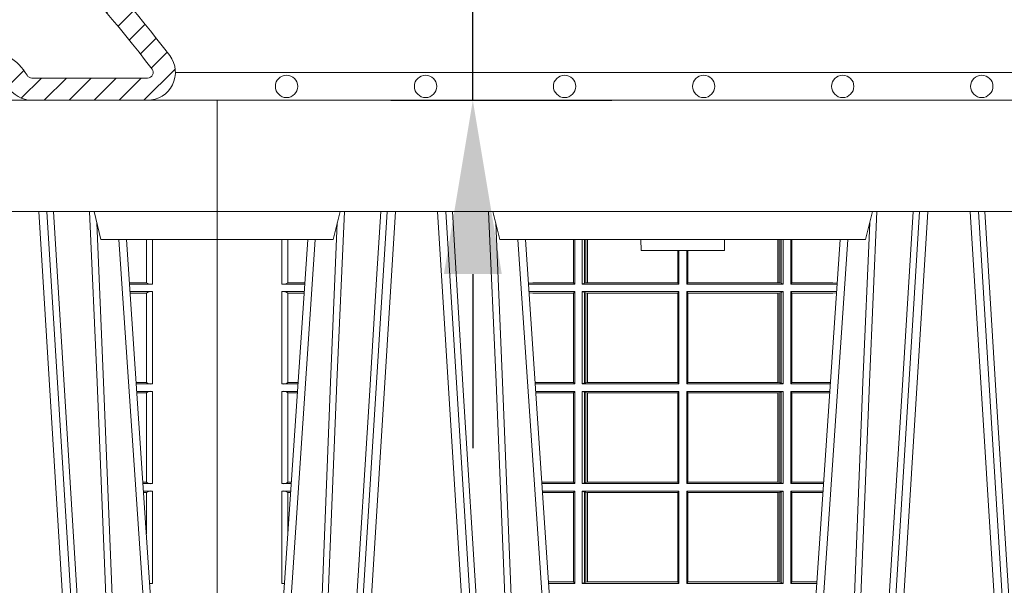
# Model space of a CAD drawing. Units: millimetres. Extents: x 0 to 21000, y 0 to 14850.
# Drawn here: x 6123 to 6477, y 5088 to 5291 of the extents above; entities that cross this region are included whole.
import ezdxf

# ---------------------------------------------------------------- set-up
doc = ezdxf.new("R2010")
doc.units = ezdxf.units.MM
doc.header["$LTSCALE"] = 333.33333
doc.layers.add('AS_kóty', color=132, linetype='Continuous', lineweight=13)
doc.layers.add('FRW-Vlies', color=8, linetype='Continuous', lineweight=15)
doc.layers.add('FRW-Rifi ST-B', color=7, linetype='Continuous', lineweight=5, transparency=0.5)
doc.styles.add('AS_Romans', font='simplex.shx', dxfattribs={"width": 0.8})
doc.dimstyles.new('AS_kóty_M25', dxfattribs={"dimscale": 25, "dimtxt": 2.5, "dimasz": 2.5, "dimexe": 2, "dimexo": 2.5, "dimgap": 0.75, "dimtad": 1, "dimtxsty": 'AS_Romans', "dimcen": 2.5, "dimdle": 2, "dimclrd": 256, "dimclre": 256, "dimclrt": 256, "dimadec": 0, "dimazin": 0, "dimtfac": 1, "dimtdec": 0, "dimtmove": 0, "dimatfit": 2, "dimfxl": 0, "dimarcsym": 0})

# ---------------------------------------------------------------- blocks, each defined once
blk = doc.blocks.new('ST-Halbblock_UT')
at = {"color": 0, "lineweight": 5}
blk.add_line((0, 0.3000000000000114), (0, 0.3100000000000023), dxfattribs=at)
at = {"color": 0, "linetype": 'Continuous', "lineweight": 5}
for p, q in [((0.04424999999997681, 0.3100000000000023), (0.04175671997154495, 0.3000000000000114)), ((0.1017432800284155, 0.3000000000000114), (0.09924999999998363, 0.3100000000000023)), ((0.2332567199715641, 0.3000000000000114), (0.2357499999999959, 0.3100000000000023)), ((0.04175671997154495, 0.3000000000000114), (0, 0.3000000000000114)), ((0.2332567199715641, 0.3000000000000114), (0.1017432800284155, 0.3000000000000114)), ((0.1524573333333024, 0.3000000000000114), (0.152499999999975, 0.2960000000000207)), ((0.1825000000000045, 0.2960000000000207), (0.1825426666666772, 0.3000000000000114)), ((0.152499999999975, 0.2960000000000207), (0.1675000000000182, 0.2960000000000207)), ((0.1675000000000182, 0.2960000000000207), (0.1825000000000045, 0.2960000000000207))]:
    blk.add_line(p, q, dxfattribs=at)
at = {"color": 0, "linetype": 'Continuous', "lineweight": 0}
for p, q in [((0.06117477972838969, 0.3100000000000023), (0.04439485927900932, 0.04000000000002046)), ((0.047376593418619, 0.04000000000002046), (0.06415651386799937, 0.3100000000000023)), ((0.09612340658139829, 0.04000000000002046), (0.07934348613201792, 0.3100000000000023)), ((0.08232522027162759, 0.3100000000000023), (0.09910514072095111, 0.04000000000002046)), ((0.252674779728352, 0.3100000000000023), (0.2358948592790284, 0.04000000000002046)), ((0.2388765934186381, 0.04000000000002046), (0.2556565138679616, 0.3100000000000023)), ((0.2876234065813605, 0.04000000000002046), (0.270843486132037, 0.3100000000000023)), ((0.2738252202715898, 0.3100000000000023), (0.2906051407209702, 0.04000000000002046)), ((0.01839022758110787, 0.05000000000001137), (0.03534584779748684, 0.3000000000000114)), ((0.1251097724188526, 0.05000000000001137), (0.1081541522025304, 0.3000000000000114)), ((0.209890227581127, 0.05000000000001137), (0.2268458477974491, 0.3000000000000114))]:
    blk.add_line(p, q, dxfattribs=at)
at = {"color": 0, "linetype": 'Continuous'}
for p, q in [((0.03261359185273704, 0.3000000000000114), (0.0163361964450246, 0.06000000000000227)), ((0.1108864081472802, 0.3000000000000114), (0.1271638035549358, 0.06000000000000227)), ((0.2241135918527561, 0.3000000000000114), (0.2078361964450437, 0.06000000000000227))]:
    blk.add_line(p, q, dxfattribs=at)
blk.add_lwpolyline([(0.8000000000000114, 0.3100000000000023), (0.8000000000000114, 0.3500000000000227), (0, 0.3500000000000227), (0, 0.3100000000000023)], close=True, dxfattribs=at)
at = {"color": 0, "linetype": 'Continuous', "lineweight": 0}
for points in [[(0.03542313478999404, 0.05000000000001137), (0.03677960586293239, 0.08786198433827508), (0.03974234558097578, 0.1658164248791536), (0.04311885646387736, 0.2486613334173171), (0.04584380373751173, 0.3100000000000023)], [(0.05887476861732921, 0.3100000000000023), (0.05750925741216406, 0.2876334627137567), (0.05480058611846061, 0.2437642555721595), (0.04993092961814227, 0.1658160252892174), (0.04491686815032381, 0.0864437956873303), (0.04242512450446156, 0.04731917584359735)], [(0.08462523138263123, 0.3100000000000023), (0.08599074258779638, 0.2876334627137567), (0.08869941388149982, 0.2437642555721595), (0.09356907038181816, 0.1658160252892174), (0.09858313184969347, 0.0864437956873303), (0.1010748754955557, 0.04731917584359735)], [(0.1080768652099664, 0.05000000000001137), (0.1067203941370849, 0.08786198433827508), (0.1037576544190415, 0.1658164248791536), (0.1003811435360831, 0.2486613334173171), (0.0976561962624487, 0.3100000000000023)], [(0.2269231347900131, 0.05000000000001137), (0.2282796058629515, 0.08786198433827508), (0.231242345580938, 0.1658164248791536), (0.2346188564638965, 0.2486613334173171), (0.2373438037375308, 0.3100000000000023)], [(0.2503673215943536, 0.3100000000000023), (0.2463005861184797, 0.2437642555721595), (0.2414309296181614, 0.1658160252892174), (0.2339168479230125, 0.04735237139868786)], [(0.276132678405645, 0.3100000000000023), (0.2801994138815189, 0.2437642555721595), (0.2850690703818373, 0.1658160252892174), (0.2925831520769862, 0.04735237139868786)], [(0.04325030052405054, 0.3059904244025802), (0.0407922419078659, 0.2486638964469705), (0.03753005609729598, 0.1658164248791536), (0.03466289789332677, 0.08786198433827508), (0.03335010450177833, 0.05000000000001137)], [(0.1002496994759667, 0.3059904244025802), (0.1027077580921514, 0.2486638964469705), (0.1059699439027213, 0.1658164248791536), (0.1088371021066337, 0.08786198433827508), (0.1101498954982389, 0.05000000000001137)], [(0.2347503005240128, 0.3059904244025802), (0.2322922419078282, 0.2486638964469705), (0.2290300560972582, 0.1658164248791536), (0.2261628978933459, 0.08786198433827508), (0.2248501045017406, 0.05000000000001137)]]:
    blk.add_lwpolyline(points, dxfattribs=at)
blk = doc.blocks.new('ST-Halbblock_SeitGitt')
at = {"color": 0, "lineweight": 5}
for p, q in [((0, 0.2999999962713105), (0, 0.05999999627130137)), ((0.8000000000000114, 0.2999999962713105), (0.8000000000000114, 0.05999999627130137))]:
    blk.add_line(p, q, dxfattribs=at)
at = {"color": 0, "linetype": 'Continuous', "lineweight": 0}
for p, q in [((0.02323644757271381, 0.2999999962713389), (0.02323644757271381, 0.2839000008370078)), ((0.02543618679044357, 0.2844331196810401), (0.02543618679044357, 0.2999999962713389)), ((0.1282307446002733, 0.2999999962713105), (0.1282307446002733, 0.284389295365969)), ((0.1286500036716234, 0.2839000008370078), (0.1286500036716234, 0.2999999962713105)), ((0.1313500046729814, 0.2839000008370078), (0.1313500046729814, 0.2999999962713105)), ((0.1321151494979631, 0.299999996271282), (0.1321151494979631, 0.2842313207055724)), ((0.1325884103775081, 0.2999999962713105), (0.1325884103775081, 0.2843315533663429)), ((0.1332080006599199, 0.2843992493416465), (0.1332080006599199, 0.2999999962713105)), ((0.133269274234749, 0.2999999962713105), (0.133269274234749, 0.2843992493416465)), ((0.2017307370901165, 0.299999996271282), (0.2017307370901165, 0.2843992493416465)), ((0.2017919808625948, 0.2843992493416465), (0.2017919808625948, 0.299999996271282)), ((0.2024115860461961, 0.299999996271282), (0.2024115860461961, 0.2843315533663429)), ((0.2028848469256843, 0.299999996271282), (0.2028848469256843, 0.2842313207055724)), ((0.2036500066518556, 0.2839000008370078), (0.2036500066518556, 0.2999999962713105)), ((0.2063499927520525, 0.2839000008370078), (0.2063499927520525, 0.2999999962713105)), ((0.2067692667245637, 0.2999999962713105), (0.2067692667245637, 0.284389295365969)), ((0.7745638132095678, 0.2844331196810401), (0.7745638132095678, 0.2999999962713389)), ((0.7767635524272976, 0.2999999962713389), (0.7767635524272976, 0.2839000008370078)), ((0.1656807303428423, 0.2843992493416465), (0.1656807303428423, 0.2959999962713482)), ((0.1657159864902269, 0.2843992493416465), (0.1657159864902269, 0.2959999962713198)), ((0.1661000043153535, 0.2839000008370078), (0.1661000043153535, 0.2959999962713198)), ((0.1689000070094835, 0.2839000008370078), (0.1689000070094835, 0.2959999962712914)), ((0.1692840099334489, 0.2843992493416465), (0.1692840099334489, 0.2959999962713198)), ((0.1693192660808336, 0.2843992493416465), (0.1693192660808336, 0.2959999962713198)), ((0.02323644757268539, 0.2839000008370078), (0.03152165022046916, 0.2839000008370078)), ((0.02543645501134506, 0.2843877232934631), (0.02543645501134506, 0.2844337827827133)), ((0.02543645501134506, 0.2844337827827133), (0.03155785263624011, 0.2844337827827133)), ((0.02543645501134506, 0.2843877232934631), (0.03155472876741783, 0.2843877232934631)), ((0.113550001382805, 0.284389295365969), (0.1119517940797721, 0.2842915479972987)), ((0.1286500036716234, 0.2839000008370078), (0.1119783497795765, 0.2839000008370078)), ((0.1282307446002733, 0.284389295365969), (0.113550001382805, 0.284389295365969)), ((0.1286500036716234, 0.2839000008370078), (0.1282307446002733, 0.284389295365969)), ((0.1321151494979631, 0.2842313207055724), (0.1313500046729814, 0.2839000008370078)), ((0.1313500046729814, 0.2839000008370078), (0.1661000043153535, 0.2839000008370078)), ((0.1321151494979631, 0.2842313207055724), (0.1325884103774797, 0.2843315533663429)), ((0.1325884103774797, 0.2843315533663429), (0.1332080006599199, 0.2843992493416465)), ((0.1332080006599199, 0.2843992493416465), (0.133269274234749, 0.2843992493416465)), ((0.133269274234749, 0.2843992493416465), (0.1656807303428423, 0.2843992493416465)), ((0.1656807303428423, 0.2843992493416465), (0.1657159864902269, 0.2843992493416465)), ((0.1661000043153535, 0.2839000008370078), (0.1657159864902269, 0.2843992493416465)), ((0.1689000070094835, 0.2839000008370078), (0.1692840099334489, 0.2843992493416465)), ((0.2036500066518556, 0.2839000008370078), (0.1689000070094835, 0.2839000008370078)), ((0.1693192660808336, 0.2843992493416465), (0.1692840099334489, 0.2843992493416465)), ((0.201730737090088, 0.2843992493416465), (0.1693192660808336, 0.2843992493416465)), ((0.2017919808625948, 0.2843992493416465), (0.201730737090088, 0.2843992493416465)), ((0.2024115860461961, 0.2843315533663429), (0.2017919808625948, 0.2843992493416465)), ((0.2028848469257127, 0.2842313207055724), (0.2024115860461961, 0.2843315533663429)), ((0.2028848469257127, 0.2842313207055724), (0.2036500066518556, 0.2839000008370078)), ((0.2063499927520525, 0.2839000008370078), (0.2067692667245637, 0.284389295365969)), ((0.2063499927520525, 0.2839000008370078), (0.2230216502204883, 0.2839000008370078)), ((0.2067692667245637, 0.284389295365969), (0.2214499950408708, 0.284389295365969)), ((0.2214499950408708, 0.284389295365969), (0.223048205905485, 0.2842915477795032)), ((0.7745635449886663, 0.2844337827827133), (0.7684421473637713, 0.2844337827827133)), ((0.7745635449886663, 0.2843877232934631), (0.7684452712325935, 0.2843877232934631)), ((0.776763552427326, 0.2839000008370078), (0.7684783497795422, 0.2839000008370078)), ((0.7745635449886663, 0.2843877232934631), (0.7745635449886663, 0.2844337827827133)), ((0.02323644757268539, 0.2811999998356498), (0.0313385294541888, 0.2811999998356498)), ((0.02323644757268539, 0.2811999998356498), (0.02323644757268539, 0.2480499974753059)), ((0.02543618679044357, 0.2485831237699188), (0.02543618679044357, 0.2806668735410369)), ((0.02543645501134506, 0.2806662104393638), (0.02543645501134506, 0.280712269928614)), ((0.02543645501134506, 0.280712269928614), (0.03130545040190214, 0.280712269928614)), ((0.02543645501134506, 0.2806662104393638), (0.03130232653307985, 0.2806662104393638)), ((0.1286500036716234, 0.2811999998356498), (0.1121614705458001, 0.2811999998356498)), ((0.113550001382805, 0.280710697856108), (0.11218901074119, 0.2807939369038195)), ((0.1282307446002733, 0.280710697856108), (0.113550001382805, 0.280710697856108)), ((0.1286500036716234, 0.2811999998356498), (0.1282307446002733, 0.280710697856108)), ((0.1282307446002733, 0.280710697856108), (0.1282307446002733, 0.2485392994548477)), ((0.1286500036716234, 0.2480499974753059), (0.1286500036716234, 0.2811999998356498)), ((0.1313500046729814, 0.2811999998356498), (0.1661000043153535, 0.2811999998356498)), ((0.1313500046729814, 0.2480499974753059), (0.1313500046729814, 0.2811999998356498)), ((0.1321151494979631, 0.2808686799670852), (0.1313500046729814, 0.2811999998356498)), ((0.1321151494979631, 0.2808686799670852), (0.1321151494979631, 0.2483813173438705)), ((0.1321151494979631, 0.2808686799670852), (0.1325884103774797, 0.2807684398557342)), ((0.1325884103774797, 0.2807684398557342), (0.1332080006599199, 0.2807007513310111)), ((0.1325884103774797, 0.2807684398557342), (0.1325884103774797, 0.2484815574552215)), ((0.1332080006599199, 0.2807007513310111), (0.133269274234749, 0.2807007513310111)), ((0.1332080006599199, 0.2485492459799445), (0.1332080006599199, 0.2807007513310111)), ((0.133269274234749, 0.2807007513310111), (0.1656807303428423, 0.2807007513310111)), ((0.133269274234749, 0.2807007513310111), (0.133269274234749, 0.2485492459799445)), ((0.1656807303428423, 0.2807007513310111), (0.1657159864902269, 0.2807007513310111)), ((0.1656807303428423, 0.2485492459799445), (0.1656807303428423, 0.2807007513310111)), ((0.1661000043153535, 0.2811999998356498), (0.1657159864902269, 0.2807007513310111)), ((0.1657159864902269, 0.2485492459799445), (0.1657159864902269, 0.2807007513310111)), ((0.1661000043153535, 0.2480499974753059), (0.1661000043153535, 0.2811999998356498)), ((0.2036500066518556, 0.2811999998356498), (0.1689000070094835, 0.2811999998356498)), ((0.1689000070094835, 0.2480499974753059), (0.1689000070094835, 0.2811999998356498)), ((0.1689000070094835, 0.2811999998356498), (0.1692840099334489, 0.2807007513310111)), ((0.1692840099334489, 0.2485492459799445), (0.1692840099334489, 0.2807007513310111)), ((0.1693192660808336, 0.2807007513310111), (0.1692840099334489, 0.2807007513310111)), ((0.201730737090088, 0.2807007513310111), (0.1693192660808336, 0.2807007513310111)), ((0.1693192660808336, 0.2485492459799445), (0.1693192660808336, 0.2807007513310111)), ((0.2017919808625948, 0.2807007513310111), (0.201730737090088, 0.2807007513310111)), ((0.201730737090088, 0.2807007513310111), (0.201730737090088, 0.2485492459799445)), ((0.2024115860461961, 0.2807684398557342), (0.2017919808625948, 0.2807007513310111)), ((0.2017919808625948, 0.2485492459799445), (0.2017919808625948, 0.2807007513310111)), ((0.2028848469257127, 0.2808686799670852), (0.2024115860461961, 0.2807684398557342)), ((0.2024115860461961, 0.2807684398557342), (0.2024115860461961, 0.2484815574552215)), ((0.2028848469257127, 0.2808686799670852), (0.2036500066518556, 0.2811999998356498)), ((0.2028848469257127, 0.2808686799670852), (0.2028848469257127, 0.2483813173438705)), ((0.2036500066518556, 0.2480499974753059), (0.2036500066518556, 0.2811999998356498)), ((0.2063499927520525, 0.2811999998356498), (0.2228385294542079, 0.2811999998356498)), ((0.2063499927520525, 0.2480499974753059), (0.2063499927520525, 0.2811999998356498)), ((0.2063499927520525, 0.2811999998356498), (0.2067692667245637, 0.280710697856108)), ((0.2067692667245637, 0.280710697856108), (0.2067692667245637, 0.2485392994548477)), ((0.2067692667245637, 0.280710697856108), (0.2214499950408708, 0.280710697856108)), ((0.2214499950408708, 0.280710697856108), (0.2228109892736825, 0.2807939371234625)), ((0.776763552427326, 0.2811999998356498), (0.7686614705458226, 0.2811999998356498)), ((0.7745635449886663, 0.280712269928614), (0.7686945495981092, 0.280712269928614)), ((0.7745635449886663, 0.2806662104393638), (0.7686976734669315, 0.2806662104393638)), ((0.7745635449886663, 0.2806662104393638), (0.7745635449886663, 0.280712269928614)), ((0.7745638132095678, 0.2485831237699188), (0.7745638132095678, 0.2806668735410369)), ((0.776763552427326, 0.2811999998356498), (0.776763552427326, 0.2480499974753059)), ((0.02323644757268539, 0.2480499974753059), (0.0290902140534115, 0.2480499974753059)), ((0.02543645501134506, 0.2485377273823417), (0.02543645501134506, 0.2485837868715919)), ((0.02543645501134506, 0.2485837868715919), (0.02912641697452045, 0.2485837868715919)), ((0.02543645501134506, 0.2485377273823417), (0.02912329310572659, 0.2485377273823417)), ((0.1282307446002733, 0.2485392994548477), (0.1143766002724362, 0.2485392994548477)), ((0.1286500036716234, 0.2480499974753059), (0.1144097859465774, 0.2480499974753059)), ((0.1286500036716234, 0.2480499974753059), (0.1282307446002733, 0.2485392994548477)), ((0.1321151494979631, 0.2483813173438705), (0.1313500046729814, 0.2480499974753059)), ((0.1313500046729814, 0.2480499974753059), (0.1661000043153535, 0.2480499974753059)), ((0.1321151494979631, 0.2483813173438705), (0.1325884103774797, 0.2484815574552215)), ((0.1325884103774797, 0.2484815574552215), (0.1332080006599199, 0.2485492459799445)), ((0.1332080006599199, 0.2485492459799445), (0.133269274234749, 0.2485492459799445)), ((0.133269274234749, 0.2485492459799445), (0.1656807303428423, 0.2485492459799445)), ((0.1656807303428423, 0.2485492459799445), (0.1657159864902269, 0.2485492459799445)), ((0.1661000043153535, 0.2480499974753059), (0.1657159864902269, 0.2485492459799445)), ((0.1689000070094835, 0.2480499974753059), (0.1692840099334489, 0.2485492459799445)), ((0.2036500066518556, 0.2480499974753059), (0.1689000070094835, 0.2480499974753059)), ((0.1693192660808336, 0.2485492459799445), (0.1692840099334489, 0.2485492459799445)), ((0.201730737090088, 0.2485492459799445), (0.1693192660808336, 0.2485492459799445)), ((0.2017919808625948, 0.2485492459799445), (0.201730737090088, 0.2485492459799445)), ((0.2024115860461961, 0.2484815574552215), (0.2017919808625948, 0.2485492459799445)), ((0.2028848469257127, 0.2483813173438705), (0.2024115860461961, 0.2484815574552215)), ((0.2028848469257127, 0.2483813173438705), (0.2036500066518556, 0.2480499974753059)), ((0.2063499927520525, 0.2480499974753059), (0.2067692667245637, 0.2485392994548477)), ((0.2063499927520525, 0.2480499974753059), (0.220590214053459, 0.2480499974753059)), ((0.2067692667245637, 0.2485392994548477), (0.2206233997276001, 0.2485392994548477)), ((0.7745635449886663, 0.2485837868715919), (0.7708735830254909, 0.2485837868715919)), ((0.7745635449886663, 0.2485377273823417), (0.7708767068942848, 0.2485377273823417)), ((0.776763552427326, 0.2480499974753059), (0.7709097859465999, 0.2480499974753059)), ((0.7745635449886663, 0.2485377273823417), (0.7745635449886663, 0.2485837868715919)), ((0.02323644757268539, 0.2453499964739478), (0.02890709328715957, 0.2453499964739478)), ((0.02323644757268539, 0.2453499964739478), (0.02323644757268539, 0.2121999978388942)), ((0.02543618679044357, 0.2127331204082168), (0.02543618679044357, 0.2448168776299156)), ((0.02543645501134506, 0.2448162070776618), (0.02543645501134506, 0.244862266566912)), ((0.02543645501134506, 0.244862266566912), (0.0288740142348729, 0.244862266566912)), ((0.02543645501134506, 0.2448162070776618), (0.02887089036605062, 0.2448162070776618)), ((0.1286500036716234, 0.2453499964739478), (0.1145929067128293, 0.2453499964739478)), ((0.1282307446002733, 0.2448606944944061), (0.1146260923869988, 0.2448606944944061)), ((0.1286500036716234, 0.2453499964739478), (0.1282307446002733, 0.2448606944944061)), ((0.1282307446002733, 0.2448606944944061), (0.1282307446002733, 0.212689299818436)), ((0.1286500036716234, 0.2121999978388942), (0.1286500036716234, 0.2453499964739478)), ((0.1313500046729814, 0.2453499964739478), (0.1661000043153535, 0.2453499964739478)), ((0.1313500046729814, 0.2121999978388942), (0.1313500046729814, 0.2453499964739478)), ((0.1321151494979631, 0.2450186766053832), (0.1313500046729814, 0.2453499964739478)), ((0.1321151494979631, 0.2450186766053832), (0.1321151494979631, 0.2125313177074588)), ((0.1321151494979631, 0.2450186766053832), (0.1325884103774797, 0.2449184364940322)), ((0.1325884103774797, 0.2449184364940322), (0.1332080006599199, 0.2448507479693092)), ((0.1325884103774797, 0.2449184364940322), (0.1325884103774797, 0.2126315540935195)), ((0.1332080006599199, 0.2448507479693092), (0.133269274234749, 0.2448507479693092)), ((0.1332080006599199, 0.2126992463435329), (0.1332080006599199, 0.2448507479693092)), ((0.133269274234749, 0.2448507479693092), (0.1656807303428423, 0.2448507479693092)), ((0.133269274234749, 0.2448507479693092), (0.133269274234749, 0.2126992463435329)), ((0.1656807303428423, 0.2448507479693092), (0.1657159864902269, 0.2448507479693092)), ((0.1656807303428423, 0.2126992463435329), (0.1656807303428423, 0.2448507479693092)), ((0.1661000043153535, 0.2453499964739478), (0.1657159864902269, 0.2448507479693092)), ((0.1657159864902269, 0.2126992463435329), (0.1657159864902269, 0.2448507479693092)), ((0.1661000043153535, 0.2121999978388942), (0.1661000043153535, 0.2453499964739478)), ((0.2036500066518556, 0.2453499964739478), (0.1689000070094835, 0.2453499964739478)), ((0.1689000070094835, 0.2121999978388942), (0.1689000070094835, 0.2453499964739478)), ((0.1689000070094835, 0.2453499964739478), (0.1692840099334489, 0.2448507479693092)), ((0.1692840099334489, 0.2126992463435329), (0.1692840099334489, 0.2448507479693092)), ((0.1693192660808336, 0.2448507479693092), (0.1692840099334489, 0.2448507479693092)), ((0.201730737090088, 0.2448507479693092), (0.1693192660808336, 0.2448507479693092)), ((0.1693192660808336, 0.2126992463435329), (0.1693192660808336, 0.2448507479693092)), ((0.2017919808625948, 0.2448507479693092), (0.201730737090088, 0.2448507479693092)), ((0.201730737090088, 0.2448507479693092), (0.201730737090088, 0.2126992463435329)), ((0.2024115860461961, 0.2449184364940322), (0.2017919808625948, 0.2448507479693092)), ((0.2017919808625948, 0.2126992463435329), (0.2017919808625948, 0.2448507479693092)), ((0.2028848469257127, 0.2450186766053832), (0.2024115860461961, 0.2449184364940322)), ((0.2024115860461961, 0.2449184364940322), (0.2024115860461961, 0.2126315540935195)), ((0.2028848469257127, 0.2450186766053832), (0.2036500066518556, 0.2453499964739478)), ((0.2028848469257127, 0.2450186766053832), (0.2028848469257127, 0.2125313177074588)), ((0.2036500066518556, 0.2121999978388942), (0.2036500066518556, 0.2453499964739478)), ((0.2063499927520525, 0.2453499964739478), (0.2204070932872071, 0.2453499964739478)), ((0.2063499927520525, 0.2121999978388942), (0.2063499927520525, 0.2453499964739478)), ((0.2063499927520525, 0.2453499964739478), (0.2067692667245637, 0.2448606944944061)), ((0.2067692667245637, 0.2448606944944061), (0.2067692667245637, 0.212689299818436)), ((0.2067692667245637, 0.2448606944944061), (0.2203739076130375, 0.2448606944944061)), ((0.776763552427326, 0.2453499964739478), (0.7710929067128518, 0.2453499964739478)), ((0.7745635449886663, 0.244862266566912), (0.7711259857651385, 0.244862266566912)), ((0.7745635449886663, 0.2448162070776618), (0.7711291096339608, 0.2448162070776618)), ((0.7745635449886663, 0.2448162070776618), (0.7745635449886663, 0.244862266566912)), ((0.7745638132095678, 0.2127331204082168), (0.7745638132095678, 0.2448168776299156)), ((0.776763552427326, 0.2453499964739478), (0.776763552427326, 0.2121999978388942)), ((0.02543645501134506, 0.21268772774593), (0.02543645501134506, 0.2127337835098899)), ((0.02543645501134506, 0.2127337835098899), (0.02669498080749122, 0.2127337835098899)), ((0.02543645501134506, 0.21268772774593), (0.02669185719130951, 0.21268772774593)), ((0.1282307446002733, 0.212689299818436), (0.116808036186768, 0.212689299818436)), ((0.1286500036716234, 0.2121999978388942), (0.1282307446002733, 0.212689299818436)), ((0.1321151494979631, 0.2125313177074588), (0.1313500046729814, 0.2121999978388942)), ((0.1321151494979631, 0.2125313177074588), (0.1325884103774797, 0.2126315540935195)), ((0.1325884103774797, 0.2126315540935195), (0.1332080006599199, 0.2126992463435329)), ((0.1332080006599199, 0.2126992463435329), (0.133269274234749, 0.2126992463435329)), ((0.133269274234749, 0.2126992463435329), (0.1656807303428423, 0.2126992463435329)), ((0.1656807303428423, 0.2126992463435329), (0.1657159864902269, 0.2126992463435329)), ((0.1661000043153535, 0.2121999978388942), (0.1657159864902269, 0.2126992463435329)), ((0.1689000070094835, 0.2121999978388942), (0.1692840099334489, 0.2126992463435329)), ((0.1693192660808336, 0.2126992463435329), (0.1692840099334489, 0.2126992463435329)), ((0.201730737090088, 0.2126992463435329), (0.1693192660808336, 0.2126992463435329)), ((0.2017919808625948, 0.2126992463435329), (0.201730737090088, 0.2126992463435329)), ((0.2024115860461961, 0.2126315540935195), (0.2017919808625948, 0.2126992463435329)), ((0.2028848469257127, 0.2125313177074588), (0.2024115860461961, 0.2126315540935195)), ((0.2028848469257127, 0.2125313177074588), (0.2036500066518556, 0.2121999978388942)), ((0.2063499927520525, 0.2121999978388942), (0.2067692667245637, 0.212689299818436)), ((0.2067692667245637, 0.212689299818436), (0.2181919638132115, 0.212689299818436)), ((0.7745635449886663, 0.2127337835098899), (0.7733050191925201, 0.2127337835098899)), ((0.7745635449886663, 0.21268772774593), (0.7733081428087019, 0.21268772774593)), ((0.7745635449886663, 0.21268772774593), (0.7745635449886663, 0.2127337835098899)), ((0.02323644757268539, 0.2121999978388942), (0.02665877813905126, 0.2121999978388942)), ((0.02323644757268539, 0.2094999968375362), (0.02647565737279933, 0.2094999968375362)), ((0.02323644757268539, 0.2094999968375362), (0.02323644757268539, 0.1763499977368213)), ((0.02543618679047199, 0.1941736541690773), (0.02543618679047199, 0.2089668742682136)), ((0.02543645501134506, 0.2089662111665405), (0.02543645501134506, 0.2090122706557906)), ((0.02543645501134506, 0.2090122706557906), (0.02644257857318166, 0.2090122706557906)), ((0.02543645501134506, 0.2089662111665405), (0.02643945470435938, 0.2089662111665405)), ((0.1286500036716234, 0.2121999978388942), (0.1168412218609092, 0.2121999978388942)), ((0.1286500036716234, 0.2094999968375362), (0.1170243426271611, 0.2094999968375362)), ((0.1282307446002733, 0.2090106985832847), (0.1170575280486901, 0.2090106985832847)), ((0.1286500036716234, 0.2094999968375362), (0.1282307446002733, 0.2090106985832847)), ((0.1282307446002733, 0.2090106985832847), (0.1282307446002733, 0.1768392986686251)), ((0.1286500036716234, 0.1763499977368213), (0.1286500036716234, 0.2094999968375362)), ((0.1313500046729814, 0.2121999978388942), (0.1661000043153535, 0.2121999978388942)), ((0.1313500046729814, 0.2094999968375362), (0.1661000043153535, 0.2094999968375362)), ((0.1313500046729814, 0.1763499977368213), (0.1313500046729814, 0.2094999968375362)), ((0.1321151494979631, 0.2091686769689716), (0.1313500046729814, 0.2094999968375362)), ((0.1321151494979631, 0.2091686769689716), (0.1321151494979631, 0.1766813171397246)), ((0.1321151494979631, 0.2091686769689716), (0.1325884103774797, 0.2090684405829109)), ((0.1325884103774797, 0.2090684405829109), (0.1332080006599199, 0.2090007483328975)), ((0.1325884103774797, 0.2090684405829109), (0.1325884103774797, 0.1767815555048458)), ((0.1332080006599199, 0.2090007483328975), (0.133269274234749, 0.2090007483328975)), ((0.1332080006599199, 0.1768492475220285), (0.1332080006599199, 0.2090007483328975)), ((0.133269274234749, 0.2090007483328975), (0.1656807303428423, 0.2090007483328975)), ((0.133269274234749, 0.2090007483328975), (0.133269274234749, 0.1768492475220285)), ((0.1656807303428423, 0.2090007483328975), (0.1657159864902269, 0.2090007483328975)), ((0.1656807303428423, 0.1768492475220285), (0.1656807303428423, 0.2090007483328975)), ((0.1661000043153535, 0.2094999968375362), (0.1657159864902269, 0.2090007483328975)), ((0.1657159864902269, 0.1768492475220285), (0.1657159864902269, 0.2090007483328975)), ((0.1661000043153535, 0.1763499977368213), (0.1661000043153535, 0.2094999968375362)), ((0.2036500066518556, 0.2121999978388942), (0.1689000070094835, 0.2121999978388942)), ((0.2036500066518556, 0.2094999968375362), (0.1689000070094835, 0.2094999968375362)), ((0.1689000070094835, 0.1763499977368213), (0.1689000070094835, 0.2094999968375362)), ((0.1689000070094835, 0.2094999968375362), (0.1692840099334489, 0.2090007483328975)), ((0.1692840099334489, 0.1768492475220285), (0.1692840099334489, 0.2090007483328975)), ((0.1693192660808336, 0.2090007483328975), (0.1692840099334489, 0.2090007483328975)), ((0.201730737090088, 0.2090007483328975), (0.1693192660808336, 0.2090007483328975)), ((0.1693192660808336, 0.1768492475220285), (0.1693192660808336, 0.2090007483328975)), ((0.2017919808625948, 0.2090007483328975), (0.201730737090088, 0.2090007483328975)), ((0.201730737090088, 0.2090007483328975), (0.201730737090088, 0.1768492475220285)), ((0.2024115860461961, 0.2090684405829109), (0.2017919808625948, 0.2090007483328975)), ((0.2017919808625948, 0.1768492475220285), (0.2017919808625948, 0.2090007483328975)), ((0.2028848469257127, 0.2091686769689716), (0.2024115860461961, 0.2090684405829109)), ((0.2024115860461961, 0.2090684405829109), (0.2024115860461961, 0.1767815555048458)), ((0.2028848469257127, 0.2091686769689716), (0.2036500066518556, 0.2094999968375362)), ((0.2028848469257127, 0.2091686769689716), (0.2028848469257127, 0.1766813171397246)), ((0.2036500066518556, 0.1763499977368213), (0.2036500066518556, 0.2094999968375362)), ((0.2063499927520525, 0.2121999978388942), (0.2181587781390988, 0.2121999978388942)), ((0.2063499927520525, 0.2094999968375362), (0.2179756573728184, 0.2094999968375362)), ((0.2063499927520525, 0.1763499977368213), (0.2063499927520525, 0.2094999968375362)), ((0.2063499927520525, 0.2094999968375362), (0.2067692667245637, 0.2090106985832847)), ((0.2067692667245637, 0.2090106985832847), (0.2067692667245637, 0.1768392986686251)), ((0.2067692667245637, 0.2090106985832847), (0.2179424719513463, 0.2090106985832847)), ((0.776763552427326, 0.2121999978388942), (0.7733412218609601, 0.2121999978388942)), ((0.776763552427326, 0.2094999968375362), (0.773524342627212, 0.2094999968375362)), ((0.7745635449886663, 0.2090122706557906), (0.7735574214268297, 0.2090122706557906)), ((0.7745635449886663, 0.2089662111665405), (0.773560545295652, 0.2089662111665405)), ((0.7745635449886663, 0.2089662111665405), (0.7745635449886663, 0.2090122706557906)), ((0.7745638132095394, 0.1941736541690773), (0.7745638132095394, 0.2089668742682136)), ((0.776763552427326, 0.2094999968375362), (0.776763552427326, 0.1763499977368213)), ((0.02323644757268539, 0.1763499977368213), (0.02422734219311451, 0.1763499977368213)), ((0.1282307446002733, 0.1768392986686251), (0.1192394722037875, 0.1768392986686251)), ((0.1286500036716234, 0.1763499977368213), (0.1192726578068459, 0.1763499977368213)), ((0.1286500036716234, 0.1763499977368213), (0.1282307446002733, 0.1768392986686251)), ((0.1321151494979631, 0.1766813171397246), (0.1313500046729814, 0.1763499977368213)), ((0.1313500046729814, 0.1763499977368213), (0.1661000043153535, 0.1763499977368213)), ((0.1321151494979631, 0.1766813171397246), (0.1325884103774797, 0.1767815555048458)), ((0.1325884103774797, 0.1767815555048458), (0.1332080006599199, 0.1768492475220285)), ((0.1332080006599199, 0.1768492475220285), (0.133269274234749, 0.1768492475220285)), ((0.133269274234749, 0.1768492475220285), (0.1656807303428423, 0.1768492475220285)), ((0.1656807303428423, 0.1768492475220285), (0.1657159864902269, 0.1768492475220285)), ((0.1661000043153535, 0.1763499977368213), (0.1657159864902269, 0.1768492475220285)), ((0.1689000070094835, 0.1763499977368213), (0.1692840099334489, 0.1768492475220285)), ((0.2036500066518556, 0.1763499977368213), (0.1689000070094835, 0.1763499977368213)), ((0.1693192660808336, 0.1768492475220285), (0.1692840099334489, 0.1768492475220285)), ((0.201730737090088, 0.1768492475220285), (0.1693192660808336, 0.1768492475220285)), ((0.2017919808625948, 0.1768492475220285), (0.201730737090088, 0.1768492475220285)), ((0.2024115860461961, 0.1767815555048458), (0.2017919808625948, 0.1768492475220285)), ((0.2028848469257127, 0.1766813171397246), (0.2024115860461961, 0.1767815555048458)), ((0.2028848469257127, 0.1766813171397246), (0.2036500066518556, 0.1763499977368213)), ((0.2063499927520525, 0.1763499977368213), (0.2067692667245637, 0.1768392986686251)), ((0.2063499927520525, 0.1763499977368213), (0.2157273421931336, 0.1763499977368213)), ((0.2067692667245637, 0.1768392986686251), (0.215760527796192, 0.1768392986686251)), ((0.776763552427326, 0.1763499977368213), (0.7757726578068969, 0.1763499977368213))]:
    blk.add_line(p, q, dxfattribs=at)
for centre, radius, start, end in [((0.02378091515552683, 0.2866497619197901), 0.002803146617872063, 258.7999954545185, 306.199634653052), ((0.7762190848444845, 0.2866497619197901), 0.002803146617872063, 233.8003653469479, 281.2000045454815), ((0.02375939349371947, 0.2783531953648435), 0.002894437446422502, 54.59105301033952, 100.4089469843006), ((0.7762406065062919, 0.2783531953648435), 0.002894437446422502, 79.5910530156994, 125.4089469896605), ((0.02378089262185767, 0.2507998256459985), 0.002803208051489399, 258.8007135975748, 306.1992864080231), ((0.7762191073781537, 0.2507998256459985), 0.002803208051489399, 233.8007135919769, 281.1992864024252), ((0.02375940553653777, 0.2425032463248158), 0.002894386194608436, 54.59062425832552, 100.4093757362814), ((0.7762405944634736, 0.2425032463248158), 0.002894386194608436, 79.59062426371858, 125.4093757416745), ((0.02378089814604323, 0.2149498010915636), 0.002803184680907467, 258.8005039158778, 306.1994960896245), ((0.7762191018539681, 0.2149498010915636), 0.002803184680907467, 233.8005039103754, 281.1994960841222), ((0.02375940051842917, 0.2066532060345878), 0.002894425272677395, 54.59105230942512, 100.4091326340466), ((0.7762405994815822, 0.2066532060345878), 0.002894425272677395, 79.59086736595343, 125.4089476905749), ((0.02378089808064487, 0.179099808843489), 0.002803192372637841, 258.8005364063528, 279.1391174526124), ((0.7762191019193665, 0.179099808843489), 0.002803192372637841, 260.8608825473876, 281.1994635936472)]:
    blk.add_arc(centre, radius, start, end, dxfattribs=at)
blk = doc.blocks.new('ST-Halbblock')
at = {"color": 0}
for name, p in [('ST-Halbblock_UT', (-1.493255570039764e-05, 0)), ('ST-Halbblock_SeitGitt', (0, 0))]:
    blk.add_blockref(name, p, dxfattribs=at)
blk = doc.blocks.new('ST-Halbblock_Schacht')
at = {"color": 0, "linetype": 'Continuous', "lineweight": 0}
for p, q in [((0.3526234006211553, -0.3100000000000023), (0.3358434801717749, -0.04000000000002046)), ((0.3388252143113846, -0.04000000000002046), (0.3556051347607081, -0.3100000000000023)), ((0.3816097664586096, -0.3000000000000114), (0.3646541462422874, -0.05000000000001137))]:
    blk.add_line(p, q, dxfattribs=at)
at = {"color": 0, "linetype": 'Continuous', "lineweight": 5}
for p, q in [((0.3557499940397406, -0.04000000000002046), (0.3582432740681725, -0.05000000000001137)), ((0.3582432740681725, -0.05000000000001137), (0.3999999940397743, -0.05000000000001137))]:
    blk.add_line(p, q, dxfattribs=at)
at = {"color": 0, "lineweight": 5}
blk.add_line((0.3999999940397743, -0.05000000000001137), (0.3999999940397743, -0.04000000000002046), dxfattribs=at)
at = {"color": 0, "linetype": 'Continuous'}
blk.add_line((0.3673864021870372, -0.05000000000001137), (0.3836637975946928, -0.2900000000000205), dxfattribs=at)
blk.add_lwpolyline([(0.2346999943254673, 0), (0.3999999940397743, 0), (0.3999999940397743, -0.04000000000002046), (0.2037000060079777, -0.03999996185302734)], dxfattribs=at)
at = {"color": 0, "linetype": 'Continuous', "lineweight": 0}
for points in [[(0.3411326724453829, -0.04000000000002046), (0.3451994079212568, -0.1062357444278632), (0.3500690644215751, -0.1841839747108054), (0.357583146116724, -0.3026476286013349)], [(0.3645768592497802, -0.3000000000000114), (0.3632203881768419, -0.2621380156617477), (0.3602576484587985, -0.1841835751208691), (0.3568811375758401, -0.1013386665827056), (0.3541561903022625, -0.04000000000002046)], [(0.3567496935157237, -0.04400957559744256), (0.3592077521319084, -0.1013361035530522), (0.3624699379424783, -0.1841835751208691), (0.3653370961463906, -0.2621380156617477), (0.3666498895379959, -0.3000000000000114)]]:
    blk.add_lwpolyline(points, dxfattribs=at)
blk = doc.blocks.new('Konus-ST_(Muffe)')
at = {"lineweight": 5}
h = blk.add_hatch(dxfattribs=at)
h.set_pattern_fill('ANSI31', scale=0.002, style=0)
h.set_pattern_definition([(45, (-340.6610032008476, -84.98219908873101), (-0.004490128060534576, 0.004490128060534577), [])])
edge = h.paths.add_edge_path()
edge.add_line((0.294649988412516, 0.201436627655994), (0.2946500000005017, 0.2013793197760094))
edge.add_arc((0.314650000002672, 0.201379319775242), 0.02000000000217028, 179.9999999978016, 190.1355193702134)
edge.add_arc((0.1254128475301854, 0.1675499994331346), 0.1722371524702464, -10.135519372358885, 10.13551937247388, ccw=False)
edge.add_arc((0.314650004044978, 0.1337206128831667), 0.02000001563256506, 169.8642959552295, 179.9998153276742)
edge.add_line((0.294649988412516, 0.1337206773460196), (0.2946500000005017, 0.10886237135702))
edge.add_arc((0.3046500000017147, 0.10886237135702), 0.01000000000121304, 180, 232.4811981004572)
edge.add_arc((0.02449999999834063, -0.2559882521882741), 0.450000000002338, 37.19421970208708, 52.48119810050832, ccw=False)
edge.add_arc((0.3750000001412559, 0.009999999716512775), 0.009999999716484699, -90.00000080640552, 37.19421889566212, ccw=False)
edge.add_line((0.3750000000005116, 0), (0.3333909963114934, -5.669846814271295e-10))
edge.add_arc((0.3333909963118629, 0.009999999432409368), 0.00999999999939405, 209.9999999980195, 269.99999999788304, ccw=False)
edge.add_arc((0.3160704939520258, 6.294555987551576e-09), 0.009999991619458491, 29.99998232697718, 89.9999823272967)
edge.add_line((0.3160704970364918, 0.009999997914007963), (0.3089295117634947, 0.009999999433006224))
edge.add_arc((0.3089295117638358, -5.663309821102303e-10), 0.009999999999337206, 90.00000000195413, 150.0000000021811)
edge.add_arc((0.291608996954551, 0.01000001223056302), 0.0100000122305723, 269.999955790405, 329.9999557905276, ccw=False)
edge.add_line((0.2916089892385116, 0), (0.1995816558704746, -5.669846814271295e-10))
edge.add_arc((0.199581657947931, -0.004999998404684902), 0.004999997837700653, 90.00002380590738, 175.0000238062273)
edge.add_line((0.1946006864304763, -0.004564221948982095), (0.1915004625324173, -0.03999996563027253))
edge.add_line((0.1915004625324173, -0.03999996563027253), (0.1834698989393928, -0.03999996563027253))
edge.add_line((0.1834698989393928, -0.03999996563027253), (0.1866311247952694, -0.003866975911279269))
edge.add_arc((0.1995816533671473, -0.00499999985845534), 0.01299999744445739, 90.00000214929588, 175.000002149337, ccw=False)
edge.add_line((0.1995816528794876, 0.007999997585983465), (0.2916090036885066, 0.007999999432996674))
edge.add_arc((0.2916090036881656, 0.009999999432409368), 0.001999999999412694, 270.0000000097706, 330.0000000089909)
edge.add_arc((0.3089295071838478, 6.949193220862071e-09), 0.01799999227579031, 90.00001343068811, 150.0000134308007, ccw=False)
edge.add_line((0.3089295029644745, 0.01799999922499751), (0.3160704882365053, 0.01799999943298758))
edge.add_arc((0.3160704882361642, -5.664162472385215e-10), 0.01799999999940383, 29.999999998955218, 89.9999999989144, ccw=False)
edge.add_arc((0.3333910051360647, 0.01000001102354986), 0.002000013437578505, 210.0001611555438, 270.0001611554347)
edge.add_line((0.3333910107614884, 0.007999997585983465), (0.3750000000005116, 0.007999999432996674))
edge.add_arc((0.3750000000002842, 0.009999999433205176), 0.002000000000208502, 270.0000000065137, 397.1942197103079)
edge.add_arc((0.02449999999734587, -0.2559882521895531), 0.4420000000040676, 37.19421970221565, 52.97942540431357)
edge.add_arc((0.2966500011208666, 0.1048972921249458), 0.009999999118389979, 179.9999881509519, 232.9794135551648, ccw=False)
edge.add_line((0.2866500020024887, 0.1048972941929947), (0.2866500000004635, 0.1337206790909988))
edge.add_arc((0.3146499999971297, 0.1337206790911694), 0.02799999999666625, 169.8644806279524, 180.000000000349, ccw=False)
edge.add_arc((0.1254128475275422, 0.1675499994335041), 0.1642371524729343, 349.8644806274726, 370.1355193723057)
edge.add_arc((0.3146499898041952, 0.201379307495273), 0.02799998780170712, 179.9999789340903, 190.1354983065063, ccw=False)
edge.add_line((0.2866500020024887, 0.2013793177900141), (0.2866500000005203, 0.2014366252980153))
edge.add_arc((0.3166500000004646, 0.2014366252980437), 0.02999999999994429, 137.4636184304208, 180.0000000000543, ccw=False)
edge.add_line((0.2945445539054958, 0.2217183720901517), (0.3021429479125004, 0.2299999929959995))
edge.add_line((0.3021429479125004, 0.2299999929959995), (0.312999993562471, 0.2299999929959995))
edge.add_line((0.312999993562471, 0.2299999929959995), (0.3004393279554733, 0.2163099087769922))
edge.add_arc((0.3166499974217345, 0.201436641416052), 0.02199999742123577, 137.4636604075659, 180.000041977146)
at = {"color": 7, "linetype": 'Continuous'}
blk.add_lwpolyline([(0.2985597826096296, 0.1009308360616217, -0.06680112547015235), (0.3829659090914106, 0.01604518696981927, -0.6199913523626099), (0.3750000000005116, 0), (0.3333909963114934, -5.669846814271295e-10, -0.2679491924314846), (0.3247307422743688, 0.004999999433010771, 0.2679491924314846), (0.3160704970364918, 0.009999997914007963), (0.3089295117634947, 0.009999999433006224, 0.2679491924314846), (0.3002692577263701, 0.004999999433010771, -0.2679491924314846), (0.2916089892385116, 0), (0.1995816558704746, -5.669846814271295e-10, 0.3888787318531016), (0.1946006864304763, -0.004564221948982095), (0.1915004625324173, -0.03999996563027253), (0.1834698989393928, -0.03999996563027253), (0.1866311247952694, -0.003866975911279269, -0.3888787318531016), (0.1995816528794876, 0.007999997585983465), (0.2916090036885066, 0.007999999432996674, 0.2679491924314846), (0.2933410544953858, 0.008999999432973027, -0.2679491924314846), (0.3089295029644745, 0.01799999922499751), (0.3160704882365053, 0.01799999943298758, -0.2679491924314846), (0.331658945503932, 0.008999999433001449, 0.2679491924314846), (0.3333910107614884, 0.007999997585983465), (0.3750000000005116, 0.007999999432996674, 0.6199913523626099), (0.376593181818464, 0.0112090369409259, 0.06898507369293183), (0.2906289823013708, 0.09691310057266378, -0.2353739943313762)], format="xyb", dxfattribs=at)
blk = doc.blocks.new('QuadroControl-ST_0.5')
at = {"color": 0}
for name, p in [('Konus-ST_(Muffe)', (0, 0)), ('ST-Halbblock_Schacht', (-1.493851596023887e-05, 0)), ('ST-Halbblock_SeitGitt', (-0.4000149467411518, -0.3500000000000227))]:
    blk.add_blockref(name, p, dxfattribs=at)
blk = doc.blocks.new('Filtervlies_ST_Konus')
at = {"color": 0}
for points in [[(0.7850004607853975, 0.009999999999990905), (0.8000005965593289, 0.009999999999990905)], [(0.7850004607853975, 0), (0.8000005965593289, 0)]]:
    blk.add_lwpolyline(points, dxfattribs=at)
blk = doc.blocks.new('*D85')
at = {"layer": 'AS_kóty', "lineweight": -2}
for p, q in [((6285.873752488696, 5435.037777344049), (6285.873752488696, 5644.561586867858)), ((6110.893737762723, 5372.537777344049), (6335.873752488696, 5372.537777344049)), ((6285.873752488696, 5262.537784913646), (6285.873752488696, 5372.537777344049)), ((6256.393726923678, 5262.537784913646), (6335.873752488696, 5262.537784913646)), ((6285.873752488696, 5200.037784913646), (6285.873752488696, 5137.537784913646))]:
    blk.add_line(p, q, dxfattribs=at)
at = {"layer": 'AS_kóty'}
for points in [[(6275.45708582203, 5435.037777344049), (6296.290419155363, 5435.037777344049), (6285.873752488696, 5372.537777344049)], [(6296.290419155363, 5200.037784913646), (6275.45708582203, 5200.037784913646), (6285.873752488696, 5262.537784913646)]]:
    blk.add_solid(points, dxfattribs=at)
at = {"layer": 'Defpoints', "color": 0}
for p in [(6048.393737762723, 5372.537777344049), (6285.873752488696, 5372.537777344049), (6193.893726923678, 5262.537784913646)]:
    blk.add_point(p, dxfattribs=at)
at = {"layer": 'AS_kóty', "insert": (6235.873752488696, 5571.049682105953), "char_height": 62.5, "attachment_point": 5, "rotation": 90, "style": 'AS_Romans'}
blk.add_mtext('110', dxfattribs=at)
blk = doc.blocks.new('Filtervlies_ST_gerade 80')
at = {"color": 0}
for points in [[(0, 0.009999999999962483), (0.8000001296714458, 0.009999999999962483)], [(0, 0), (0.8000001296714458, 0)]]:
    blk.add_lwpolyline(points, dxfattribs=at)
for centre in [(0.02500012967126963, 0.004999999999995453), (0.07500012967133785, 0.004999999999995453), (0.1250001296712924, 0.004999999999995453), (0.1750001296713606, 0.004999999999995453), (0.2250001296713151, 0.004999999999995453), (0.2750001296713833, 0.004999999999995453)]:
    blk.add_circle(centre, 0.004028360552529193, dxfattribs=at)

msp = doc.modelspace()

# ---------------------------------------------------------------- block references
at = {"layer": 'FRW-Rifi ST-B', "xscale": 1000, "yscale": 1000, "zscale": 1000}
for name, p in [('QuadroControl-ST_0.5', (5793.908228002922, 5262.537792474814)), ('ST-Halbblock', (6193.893884370907, 4912.5377910063))]:
    msp.add_blockref(name, p, dxfattribs=at)
at = {"layer": 'FRW-Vlies', "xscale": 1000, "yscale": 1000, "zscale": 1000}
for name, p in [('Filtervlies_ST_Konus', (5393.893281261768, 5262.537790158218)), ('Filtervlies_ST_gerade 80', (6193.893743722954, 5262.537784347998))]:
    msp.add_blockref(name, p, dxfattribs=at)

# ---------------------------------------------------------------- dimensions: what is measured, and where the dimension line sits
at = {"layer": 'AS_kóty'}
dim = msp.add_linear_dim(base=(6285.873752488696, 5372.537777344049), p1=(6193.893726923678, 5262.537784913646), p2=(6048.393737762723, 5372.537777344049), angle=90, dimstyle='AS_kóty_M25', dxfattribs=at)
dim.commit()
dim.dimension.update_dxf_attribs({"geometry": '*D85', "text_midpoint": (6285.873752488696, 5571.049682105953), "dimtype": 160})

doc.saveas('drawing.dxf')
